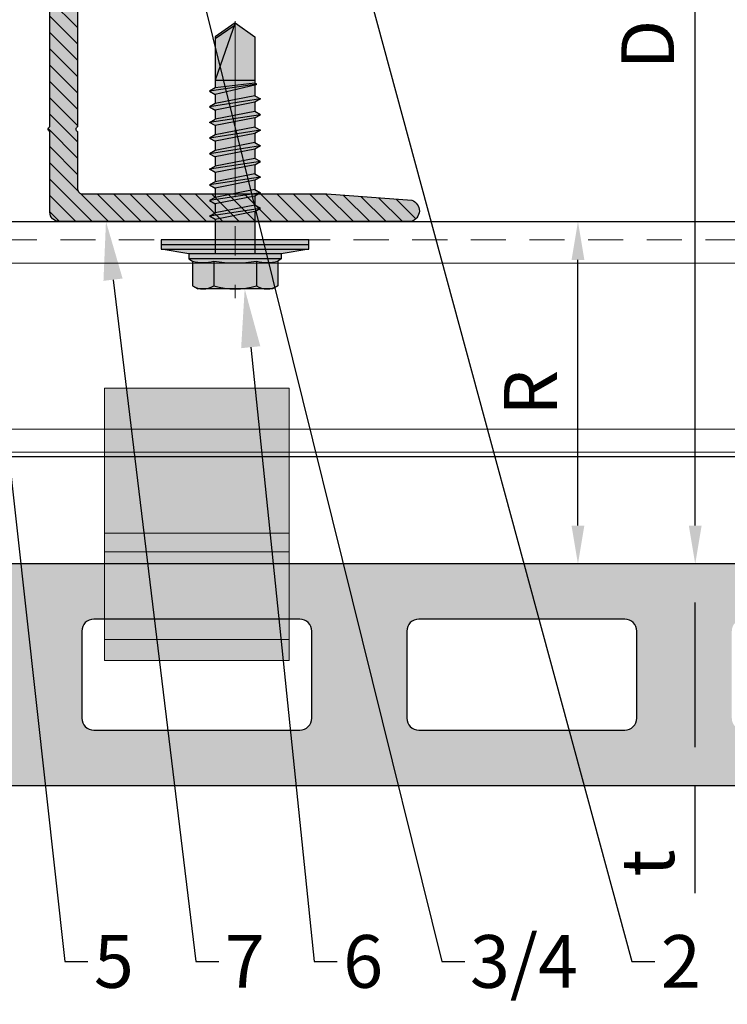
# Model space of a CAD drawing. Units: inches. Extents: x -198 to 367, y -239 to 306.
# Drawn here: x -2 to 1, y -54 to -50 of the extents above; entities that cross this region are included whole.
import ezdxf
from ezdxf import colors
from ezdxf.entities.mleader import LeaderData, LeaderLine
from ezdxf.math import Vec2, Vec3
from ezdxf.xclip import XClip

# ---------------------------------------------------------------- set-up
doc = ezdxf.new("R2010")
doc.units = ezdxf.units.IN
doc.header["$MEASUREMENT"] = 0
doc.header["$XCLIPFRAME"] = 0
doc.header["$PDMODE"] = 3
doc.linetypes.add('ACAD_ISO02W100', pattern=[15, 12, -3])
doc.linetypes.add('MITTE2', pattern=[28.575, 19.05, -3.175, 3.175, -3.175])
doc.layers.get('Defpoints').update_dxf_attribs({"lineweight": 0})
doc.layers.add('!74_Alu_Centerlines', color=1, linetype='MITTE2', lineweight=13, transparency=0.25)
doc.layers.add('!74_Alu_Hidden', color=3, linetype='ACAD_ISO02W100', lineweight=5, plot=False)
for name, color, linetype, lineweight in [('!74_Alu_Profiles', 250, 'Continuous', 20), ('!74_Alu_Profiles_Layer_1', 250, 'Continuous', 30), ('!74_Fasteners', 252, 'Continuous', 25), ('!74_Panels', 201, 'Continuous', 30), ('!74_Panels_Dimensions', 5, 'Continuous', 25)]:
    doc.layers.add(name, color=color, linetype=linetype, lineweight=lineweight)
doc.styles.add('!74_Dim', font='isocpeur.ttf', dxfattribs={"width": 0.85})
doc.dimstyles.new('!74_6_Typ.joint+System components', dxfattribs={"dimscale": 2, "dimtxt": 0.1125, "dimasz": 0.082, "dimexe": 0.03, "dimexo": 0.03, "dimgap": 0.045, "dimtad": 1, "dimdec": 4, "dimrnd": 0.0625, "dimzin": 0, "dimlunit": 4, "dimtxsty": '!74_Dim', "dimcen": 0.13, "dimclrd": 256, "dimclre": 256, "dimclrt": 256, "dimazin": 2, "dimtp": 0.25, "dimtm": 0.25, "dimtfac": 1, "dimtdec": 4, "dimtmove": 1, "dimatfit": 2, "dimfxl": 7, "dimtolj": 1, "dimlwd": -1, "dimlwe": -1, "dimarcsym": 0})

# ---------------------------------------------------------------- blocks, each defined once
blk = doc.blocks.new('*U175')
at = {"layer": '!74_Alu_Hidden'}
blk.add_lwpolyline([(-43.7025, -0.9843), (16.2376, -0.9843)], dxfattribs=at)
blk.add_lwpolyline([(-43.7025, -1.0039), (-43.7025, 0), (16.2376, 0), (16.2376, -1.0039)], close=True)
at = {"linetype": 'ACAD_ISO02W100', "ltscale": 0.0125, "flags": 128}
blk.add_lwpolyline([(-43.7025, -0.0787), (16.2376, -0.0787)], dxfattribs=at)
for points in [[(-43.7025, -0.1772), (16.2376, -0.1772)], [(-43.7025, -0.8858), (16.2376, -0.8858)]]:
    blk.add_lwpolyline(points)
blk = doc.blocks.new('Clip_top view')
at = {"transparency": 33554483}
h = blk.add_hatch(color=256, dxfattribs=at)
h.dxf.hatch_style = 1
h.paths.add_polyline_path([(0.3937, -0.4134), (-0.3937, -0.4134), (-0.3937, 0.748), (0.3937, 0.748)])
at = {"layer": '!74_Alu_Hidden'}
blk.add_line((-0.3937, 0), (0.3937, 0), dxfattribs=at)
for p, q in [((-0.3937, 0.1299), (0.3937, 0.1299)), ((-0.3937, 0.0512), (0.3937, 0.0512)), ((-0.3937, -0.3228), (0.3937, -0.3228))]:
    blk.add_line(p, q)
blk.add_lwpolyline([(0.3937, -0.4134), (-0.3937, -0.4134), (-0.3937, 0.748), (0.3937, 0.748)], close=True)
blk = doc.blocks.new('L profile')
at = {"transparency": 33554559}
h = blk.add_hatch(dxfattribs=at)
h.set_pattern_fill('ANSI31', color=256, scale=0.3937, angle=90, style=0)
h.paths.add_polyline_path([(1.1715, -0.7894, 0.816497), (1.1907, -0.7894), (1.9589, -0.7894, 0.816497), (1.9781, -0.7894), (2.313, -0.7894, 0.833333), (2.313, -0.6713), (2.179, -0.6713, -0.866025), (2.1517, -0.6713), (1.9781, -0.6713, -0.816497), (1.9589, -0.6713), (1.1907, -0.6713, -0.816497), (1.1715, -0.6713), (0.4033, -0.6713, -0.816497), (0.3841, -0.6713), (0.1378, -0.6713, -0.414214), (0.1181, -0.6516), (0.1181, 0.3917), (0.0904, 0.7527, 0.753212), (0, 0.75), (0, -0.75, 0.414214), (0.0394, -0.7894), (0.3841, -0.7894, 0.816497), (0.4033, -0.7894)])
at = {"lineweight": 0, "transparency": 33554483}
h = blk.add_hatch(color=251, dxfattribs=at)
h.dxf.hatch_style = 1
h.paths.add_polyline_path([(2.313, -0.6713), (2.179, -0.6713, -0.866025), (2.1517, -0.6713), (1.9781, -0.6713, -0.816497), (1.9589, -0.6713), (1.1907, -0.6713, -0.816497), (1.1715, -0.6713), (0.4033, -0.6713, -0.816497), (0.3841, -0.6713), (0.1378, -0.6713, -0.414214), (0.1181, -0.6516), (0.1181, 0.3917), (0.0904, 0.7527, 0.753212), (0, 0.75), (0, -0.75, 0.414214), (0.0394, -0.7894), (0.3841, -0.7894, 0.816497), (0.4033, -0.7894), (1.1715, -0.7894, 0.816497), (1.1907, -0.7894), (1.9589, -0.7894, 0.816497), (1.9781, -0.7894), (2.313, -0.7894, 0.833333)])
blk.add_lwpolyline([(1.9589, -0.6713), (1.1907, -0.6713, -0.816497), (1.1715, -0.6713), (0.4033, -0.6713, -0.816497), (0.3841, -0.6713), (0.1378, -0.6713, -0.414214), (0.1181, -0.6516), (0.1181, 0.3917), (0.0904, 0.7527, 0.753212), (0, 0.75), (0, -0.75, 0.414214), (0.0394, -0.7894), (0.3841, -0.7894, 0.816497), (0.4033, -0.7894), (1.1715, -0.7894, 0.816497), (1.1907, -0.7894), (1.9589, -0.7894, 0.816497), (1.9781, -0.7894), (2.313, -0.7894, 0.833333), (2.313, -0.6713), (2.179, -0.6713, -0.866025), (2.1517, -0.6713), (1.9781, -0.6713, -0.816497), (1.9589, -0.6713, 0.816497), (1.9781, -0.6713)], format="xyb")
blk = doc.blocks.new('SSKTB55x25+Di16_fv')
at = {"transparency": 33554585}
h = blk.add_hatch(color=251, dxfattribs=at)
h.dxf.hatch_style = 1
h.paths.add_polyline_path([(4.62, 4.97), (4.05, 5.3), (-4.05, 5.3), (-4.62, 4.97), (-4.62, 2.3), (-5, 2.06), (-5, 1.5), (-8, 1), (-8, 0), (-2.14, 0), (-2.14, -3.07), (-2.74, -3.42), (-2.14, -3.76), (-2.14, -4.76), (-2.74, -5.11), (-2.14, -5.46), (-2.14, -6.46), (-2.74, -6.8), (-2.14, -7.15), (-2.14, -8.15), (-2.74, -8.5), (-2.14, -8.84), (-2.14, -9.84), (-2.74, -10.19), (-2.14, -10.54), (-2.14, -11.54), (-2.74, -11.88), (-2.14, -12.23), (-2.14, -13.23), (-2.74, -13.57), (-2.14, -13.92), (-2.14, -14.92), (-2.74, -15.27), (-2.14, -15.61), (-2.14, -16.76), (-2.35, -16.88), (-2.14, -17), (-2.14, -17.31), (-2.14, -22), (0, -23.5), (2.16, -22), (2.16, -16.46), (2.76, -16.11), (2.16, -15.77), (2.16, -14.77), (2.76, -14.42), (2.16, -14.07), (2.16, -13.07), (2.76, -12.73), (2.16, -12.38), (2.16, -11.38), (2.76, -11.04), (2.16, -10.69), (2.16, -9.69), (2.76, -9.34), (2.16, -9), (2.16, -8), (2.76, -7.65), (2.16, -7.3), (2.16, -6.3), (2.76, -5.96), (2.16, -5.61), (2.16, -4.61), (2.76, -4.26), (2.16, -3.92), (2.16, -2.92), (2.76, -2.57), (2.16, -2.22), (2.16, 0), (8, 0), (8, 1), (5, 1.5), (5, 2.06), (4.62, 2.3)])
at = {"layer": '!74_Alu_Centerlines'}
blk.add_line((0, -23.7), (0, 6.3), dxfattribs=at)
for p, q in [((-4.62, 4.97), (-4.05, 5.3)), ((-4.62, 2.3), (-4.62, 4.97)), ((-4.05, 5.3), (4.05, 5.3)), ((-2.31, 2.3), (-2.31, 4.97)), ((2.31, 2.3), (2.31, 4.97)), ((2.31, 2.3), (2.31, 4.77)), ((4.62, 4.97), (4.05, 5.3)), ((4.62, 2.3), (4.62, 4.97)), ((4.62, 2.3), (4.62, 4.77)), ((-5, 2.06), (-4.62, 2.3)), ((5, 2.06), (4.62, 2.3)), ((-8, 1), (-5, 1.5)), ((-5, 2.06), (5, 2.06)), ((-5, 1.5), (-5, 2.06)), ((-5, 1.5), (5, 1.5)), ((-2.14, -3.07), (-2.14, 1.5)), ((2.16, -2.22), (2.16, 1.5)), ((5, 1.5), (5, 2.06)), ((5, 1.5), (8, 1)), ((8, 0.5), (-8, 0.5)), ((-2.14, -3.07), (-2.14, -2.07)), ((-2.74, -3.42), (2.76, -2.57)), ((-2.14, -3.07), (-2.74, -3.42)), ((-2.14, -3.07), (2.16, -2.22)), ((-2.14, -3.76), (2.16, -2.92)), ((2.16, -2.22), (2.76, -2.57)), ((2.76, -2.57), (2.16, -2.92)), ((2.16, -3.92), (2.16, -2.92)), ((-2.74, -3.42), (-2.14, -3.76)), ((-2.74, -5.11), (2.76, -4.26)), ((-2.14, -4.76), (-2.14, -3.76)), ((-2.14, -4.76), (2.16, -3.92)), ((2.76, -4.26), (2.16, -3.92)), ((2.16, -4.61), (2.76, -4.26)), ((-2.74, -5.11), (-2.14, -4.76)), ((-2.14, -5.46), (-2.74, -5.11)), ((-2.14, -5.46), (2.16, -4.61)), ((2.16, -5.61), (2.16, -4.61)), ((-2.74, -6.8), (2.76, -5.96)), ((-2.14, -6.46), (-2.14, -5.46)), ((-2.14, -6.46), (2.16, -5.61)), ((-2.14, -7.15), (2.16, -6.3)), ((2.76, -5.96), (2.16, -5.61)), ((2.16, -6.3), (2.76, -5.96)), ((2.16, -7.3), (2.16, -6.3)), ((-2.74, -6.8), (-2.14, -6.46)), ((-2.14, -7.15), (-2.74, -6.8)), ((-2.14, -8.15), (-2.14, -7.15)), ((-2.14, -8.15), (2.16, -7.3)), ((2.16, -7.3), (2.76, -7.65)), ((-2.74, -8.5), (2.76, -7.65)), ((-2.14, -8.15), (-2.74, -8.5)), ((-2.74, -8.5), (-2.14, -8.84)), ((-2.14, -8.84), (2.16, -8)), ((2.76, -7.65), (2.16, -8)), ((2.16, -9), (2.16, -8)), ((-2.74, -10.19), (2.76, -9.34)), ((-2.14, -9.84), (-2.14, -8.84)), ((-2.14, -9.84), (2.16, -9)), ((2.76, -9.34), (2.16, -9)), ((2.16, -9.69), (2.76, -9.34)), ((-2.74, -10.19), (-2.14, -9.84)), ((-2.14, -10.54), (-2.74, -10.19)), ((-2.14, -10.54), (2.16, -9.69)), ((-2.14, -11.54), (-2.14, -10.54)), ((2.16, -10.69), (2.16, -9.69)), ((-2.74, -11.88), (2.76, -11.04)), ((-2.74, -11.88), (-2.14, -11.54)), ((-2.14, -11.54), (2.16, -10.69)), ((-2.14, -12.23), (2.16, -11.38)), ((2.76, -11.04), (2.16, -10.69)), ((2.16, -11.38), (2.76, -11.04)), ((2.16, -12.38), (2.16, -11.38)), ((-2.14, -12.23), (-2.74, -11.88)), ((-2.74, -13.57), (2.76, -12.73)), ((-2.14, -13.23), (-2.14, -12.23)), ((-2.14, -13.23), (2.16, -12.38)), ((2.16, -12.38), (2.76, -12.73)), ((2.76, -12.73), (2.16, -13.07)), ((-2.14, -13.23), (-2.74, -13.57)), ((-2.74, -13.57), (-2.14, -13.92)), ((-2.14, -13.92), (2.16, -13.07)), ((2.16, -14.07), (2.16, -13.07)), ((-2.74, -15.27), (2.76, -14.42)), ((-2.74, -15.27), (-2.14, -14.92)), ((-2.14, -14.92), (-2.14, -13.92)), ((-2.14, -14.92), (2.16, -14.07)), ((-2.14, -15.61), (2.16, -14.77)), ((2.76, -14.42), (2.16, -14.07)), ((2.16, -14.77), (2.76, -14.42)), ((2.16, -15.77), (2.16, -14.77)), ((-2.14, -15.61), (-2.74, -15.27)), ((-2.14, -16.76), (-2.14, -15.61)), ((-2.14, -16.76), (2.16, -15.77)), ((2.76, -16.11), (2.16, -15.77)), ((-2.35, -16.88), (2.76, -16.11)), ((-2.14, -16.76), (-2.35, -16.88)), ((-2.35, -16.88), (-2.14, -17)), ((-2.14, -17), (2.16, -16.46)), ((-2.14, -17.31), (-2.14, -17)), ((2.16, -16.46), (2.76, -16.11)), ((2.16, -22), (2.16, -16.46)), ((-2.14, -22), (-2.14, -17.31)), ((2.16, -17.31), (-2.14, -17.31)), ((0, -23.5), (2.16, -17.31)), ((0, -23.5), (-2.14, -22)), ((0, -23.5), (2.16, -22)), ((0.11, -23.18), (2.16, -21.77))]:
    blk.add_line(p, q)
blk.add_lwpolyline([(-8, 0), (8, 0), (8, 1), (-8, 1)], close=True)
for centre, radius, start, end in [((-3.46, 3.1), 2.2, 58.2882, 121.7118), ((0, -2.95), 8.25, 73.7496, 106.2504), ((3.46, 3.1), 2.2, 58.2882, 121.7118), ((-3.46, -2.59), 5.03, 76.7228, 103.2772), ((0, -12.85), 15.33, 81.3353, 98.6647), ((3.46, -2.59), 5.03, 76.7228, 103.2772)]:
    blk.add_arc(centre, radius, start, end)
blk = doc.blocks.new('*D57')
at = {"layer": '!74_Panels_Dimensions', "transparency": 16777216}
blk.add_line((0.4298, -52.2707), (0.4298, -51.1381), dxfattribs=at)
for points in [[(0.4025, -51.1381), (0.4571, -51.1381), (0.4298, -50.9741)], [(0.4025, -52.2707), (0.4571, -52.2707), (0.4298, -52.4347)]]:
    blk.add_solid(points, dxfattribs=at)
at = {"layer": 'Defpoints', "color": 0, "transparency": 16777216}
for p in [(0.4298, -50.9741), (0.4298, -50.9741), (0.4298, -52.4347)]:
    blk.add_point(p, dxfattribs=at)
at = {"layer": '!74_Panels_Dimensions', "transparency": 16777216, "insert": (0.2273, -51.7044), "char_height": 0.225, "attachment_point": 5, "rotation": 90, "style": '!74_Dim'}
blk.add_mtext('\\A1;R', dxfattribs=at)
blk = doc.blocks.new('*D58')
at = {"layer": '!74_Panels_Dimensions', "transparency": 16777216}
for p, q in [((0.9298, -53.2156), (0.9298, -52.5987)), ((0.9298, -53.8385), (0.9298, -53.3796))]:
    blk.add_line(p, q, dxfattribs=at)
for points in [[(0.9025, -52.5987), (0.9571, -52.5987), (0.9298, -52.4347)], [(0.9025, -53.2156), (0.9571, -53.2156), (0.9298, -53.3796)]]:
    blk.add_solid(points, dxfattribs=at)
at = {"layer": 'Defpoints', "color": 0, "transparency": 16777216}
for p in [(0.9298, -52.4347), (0.9298, -52.4347), (0.9298, -53.3796)]:
    blk.add_point(p, dxfattribs=at)
at = {"layer": '!74_Panels_Dimensions', "transparency": 16777216, "insert": (0.7273, -53.7102), "char_height": 0.225, "attachment_point": 5, "rotation": 90, "style": '!74_Dim'}
blk.add_mtext('\\A1;t', dxfattribs=at)
blk = doc.blocks.new('*D59')
at = {"layer": '!74_Panels_Dimensions', "transparency": 16777216}
blk.add_line((0.9298, -52.2707), (0.9298, -48.1685), dxfattribs=at)
for points in [[(0.9025, -48.1685), (0.9571, -48.1685), (0.9298, -48.0045)], [(0.9025, -52.2707), (0.9571, -52.2707), (0.9298, -52.4347)]]:
    blk.add_solid(points, dxfattribs=at)
at = {"layer": 'Defpoints', "color": 0, "transparency": 16777216}
for p in [(0.9298, -48.0045), (0.9298, -48.0045), (0.9298, -52.4347)]:
    blk.add_point(p, dxfattribs=at)
at = {"layer": '!74_Panels_Dimensions', "transparency": 16777216, "insert": (0.7273, -50.2196), "char_height": 0.225, "attachment_point": 5, "rotation": 90, "style": '!74_Dim'}
blk.add_mtext('\\A1;D', dxfattribs=at)
blk = doc.blocks.new('vert_tile_section')
at = {"layer": '!74_Panels', "transparency": 33554483}
h = blk.add_hatch(color=256, dxfattribs=at)
h.dxf.hatch_style = 1
h.paths.add_polyline_path([(11.5744, 0.9969, 0.414214), (11.6589, 1.0814), (11.6589, 1.6052), (11.6758, 1.6221), (11.6927, 1.639), (11.6927, 1.8925, 0.414214), (11.642, 1.9432), (0.169, 1.9432, 0.416531), (0.1183, 1.8921), (0.1183, 1.639), (0.1521, 1.6052), (0.1521, 1.0814, 0.414214), (0.2366, 0.9969)])
h.paths.add_polyline_path([(0.5576, 1.2842), (0.5576, 1.5714, -0.414214), (0.6083, 1.6221), (1.4869, 1.6221, -0.414214), (1.5376, 1.5714), (1.5376, 1.2842, -0.414214), (1.4869, 1.2335), (0.6083, 1.2335, -0.414214)], flags=16)
h.paths.add_polyline_path([(1.9432, 1.2842), (1.9432, 1.6559, -0.414214), (1.9938, 1.7066), (2.8725, 1.7066, -0.414214), (2.9232, 1.6559), (2.9232, 1.2842, -0.414214), (2.8725, 1.2335), (1.9938, 1.2335, -0.414214)], flags=16)
h.paths.add_polyline_path([(3.3287, 1.2842), (3.3287, 1.6559, -0.414214), (3.3794, 1.7066), (4.258, 1.7066, -0.414214), (4.3087, 1.6559), (4.3087, 1.2842, -0.414214), (4.258, 1.2335), (3.3794, 1.2335, -0.414214)], flags=16)
h.paths.add_polyline_path([(4.7143, 1.2842), (4.7143, 1.6559, -0.414214), (4.765, 1.7066), (5.6605, 1.7066, -0.414214), (5.7112, 1.6559), (5.7112, 1.2842, -0.414214), (5.6605, 1.2335), (4.765, 1.2335, -0.414214)], flags=16)
h.paths.add_polyline_path([(6.0998, 1.2842), (6.0998, 1.6559, -0.414214), (6.1505, 1.7066), (7.046, 1.7066, -0.414214), (7.0967, 1.6559), (7.0967, 1.2842, -0.414214), (7.046, 1.2335), (6.1505, 1.2335, -0.414214)], flags=16)
h.paths.add_polyline_path([(7.5023, 1.2842), (7.5023, 1.6559, -0.414214), (7.553, 1.7066), (8.4316, 1.7066, -0.414214), (8.4823, 1.6559), (8.4823, 1.2842, -0.414214), (8.4316, 1.2335), (7.553, 1.2335, -0.414214)], flags=16)
h.paths.add_polyline_path([(8.8878, 1.2842), (8.8878, 1.6559, -0.414214), (8.9385, 1.7066), (9.8172, 1.7066, -0.414214), (9.8678, 1.6559), (9.8678, 1.2842, -0.414214), (9.8172, 1.2335), (8.9385, 1.2335, -0.414214)], flags=16)
h.paths.add_polyline_path([(10.2734, 1.2842), (10.2734, 1.5714, -0.414214), (10.3241, 1.6221), (11.2027, 1.6221, -0.414214), (11.2534, 1.5714), (11.2534, 1.2842, -0.414214), (11.2027, 1.2335), (10.3241, 1.2335, -0.414214)], flags=16)
at = {"layer": '!74_Panels'}
for points in [[(0.1521, 1.6052), (0.1521, 1.0814, 0.414214), (0.2366, 0.9969), (11.5744, 0.9969, 0.414214), (11.6589, 1.0814), (11.6589, 1.6052), (11.6758, 1.6221), (11.6927, 1.639), (11.6927, 1.8925, 0.414214), (11.642, 1.9432), (0.169, 1.9432, 0.4119), (0.1183, 1.8929), (0.1183, 1.639)], [(2.8725, 1.7066), (1.9938, 1.7066, 0.414214), (1.9432, 1.6559), (1.9432, 1.2842, 0.414214), (1.9938, 1.2335), (2.8725, 1.2335, 0.414214), (2.9232, 1.2842), (2.9232, 1.6559, 0.414214)], [(4.258, 1.7066), (3.3794, 1.7066, 0.414214), (3.3287, 1.6559), (3.3287, 1.2842, 0.414214), (3.3794, 1.2335), (4.258, 1.2335, 0.414214), (4.3087, 1.2842), (4.3087, 1.6559, 0.414214)]]:
    blk.add_lwpolyline(points, format="xyb", close=True, dxfattribs=at)

msp = doc.modelspace()

# ---------------------------------------------------------------- linework, layer by layer
msp.add_lwpolyline([(5.30562, -50.97406), (6.30956, -51.978), (-53.27697, -51.978), (-53.27697, -50.97406)], close=True)

# ---------------------------------------------------------------- block references
at = {"layer": '!74_Alu_Profiles'}
ref = msp.add_blockref('*U175', (-9.57451, -50.97406), dxfattribs=at)
XClip(ref).set_block_clipping_path([(14.8801345082, 0), (15.8840715161, -1.0039370079), (-43.7024637475, -1.0039370079), (-43.7024637475, 0)])
msp.add_blockref('Clip_top view', (-1.19536, -52.43333), dxfattribs=at)
at = {"layer": '!74_Alu_Profiles_Layer_1', "xscale": -1, "rotation": 270}
msp.add_blockref('L profile', (-1.03182, -50.97406), dxfattribs=at)
at = {"layer": '!74_Fasteners', "xscale": 0.03937007874015749, "yscale": 0.03937007874015749, "zscale": 0.03937007874015749, "rotation": 180}
msp.add_blockref('SSKTB55x25+Di16_fv', (-1.03182, -51.0528), dxfattribs=at)
msp.add_blockref('vert_tile_section', (-3.62853, -54.37649))

# ---------------------------------------------------------------- dimensions: what is measured, and where the dimension line sits
at = {"layer": '!74_Panels_Dimensions'}
for base, p1, p2, text, picture, middle in [((0.9298, -48.00452), (0.9298, -52.43469), (0.9298, -48.00452), 'D', '*D59', (0.7273, -50.2196)), ((0.4298, -50.97406), (0.4298, -52.43469), (0.4298, -50.97406), 'R', '*D57', (0.2273, -51.70437))]:
    dim = msp.add_linear_dim(base=base, p1=p1, p2=p2, angle=90, text=text, dimstyle='!74_6_Typ.joint+System components', dxfattribs=at)
    dim.commit()
    dim.dimension.update_dxf_attribs({"geometry": picture, "text_midpoint": middle})
dim = msp.add_linear_dim(base=(0.9298, -52.43469), p1=(0.9298, -53.37957), p2=(0.9298, -52.43469), angle=90, text='t', dimstyle='!74_6_Typ.joint+System components', dxfattribs=at)
dim.commit()
dim.dimension.update_dxf_attribs({"geometry": '*D58', "text_midpoint": (0.90251, -53.71022), "dimtype": 160})

# ---------------------------------------------------------------- leaders
ml = msp.add_multileader_mtext('Standard', dxfattribs=at)
ml.set_content('2', color=256, style='!74_Dim')
ml.set_leader_properties(color=256)
ml.build(insert=Vec2(0, 0))
ml.multileader.update_dxf_attribs({"has_text_frame": 1, "text_left_attachment_type": 2, "text_right_attachment_type": 2, "dogleg_length": 0.04927, "arrow_head_size": 0.25, "scale": 2})
ctx = ml.context
ctx.base_point, ctx.scale, ctx.char_height, ctx.arrow_head_size, ctx.landing_gap_size, ctx.plane_origin = Vec3(0.758, -54.12957), 2, 0.225, 0.25, 0.1, Vec3(4.66199, -50.36907)
ctx.left_attachment, ctx.right_attachment, ctx.text_align_type = 2, 2, 2
notes = []
notes.append((ctx, [(1, (1, 1, 0), (0.65945, -54.12957), (1, 0), 0.09854, [(0, [(-0.89636, -48.39433)], 0, [])])]))
ctx.mtext.insert, ctx.mtext.alignment, ctx.mtext.line_spacing_factor, ctx.mtext.flow_direction = Vec3(0.95362, -54.01707), 3, 1.071429, 5
ml = msp.add_multileader_mtext('Standard', dxfattribs=at)
ml.set_content('3/4', color=256, style='!74_Dim')
ml.set_leader_properties(color=256)
ml.build(insert=Vec2(0, 0))
ml.multileader.update_dxf_attribs({"has_text_frame": 1, "text_left_attachment_type": 2, "text_right_attachment_type": 2, "dogleg_length": 0.04927, "arrow_head_size": 0.25, "scale": 2})
ctx = ml.context
ctx.base_point, ctx.scale, ctx.char_height, ctx.arrow_head_size, ctx.landing_gap_size, ctx.plane_origin = Vec3(-0.05225, -54.12957), 2, 0.225, 0.25, 0.1, Vec3(4.06199, -50.36907)
ctx.left_attachment, ctx.right_attachment, ctx.text_align_type = 2, 2, 2
notes.append((ctx, [(1, (1, 1, 0), (-0.1508, -54.12957), (1, 0), 0.09854, [(0, [(-1.55644, -48.45827)], 0, [])])]))
ctx.mtext.insert, ctx.mtext.alignment, ctx.mtext.line_spacing_factor, ctx.mtext.flow_direction = Vec3(0.43025, -54.01707), 3, 1.071429, 5
ml = msp.add_multileader_mtext('Standard', dxfattribs=at)
ml.set_content('5', color=256, style='!74_Dim')
ml.set_leader_properties(color=256)
ml.build(insert=Vec2(0, 0))
ml.multileader.update_dxf_attribs({"has_text_frame": 1, "text_left_attachment_type": 2, "text_right_attachment_type": 2, "dogleg_length": 0.04927, "arrow_head_size": 0.25, "scale": 2})
ctx = ml.context
ctx.base_point, ctx.scale, ctx.char_height, ctx.arrow_head_size, ctx.landing_gap_size, ctx.plane_origin = Vec3(-1.6593, -54.12957), 2, 0.225, 0.25, 0.1, Vec3(1.79221, -50.36907)
ctx.left_attachment, ctx.right_attachment, ctx.text_align_type = 2, 2, 2
notes.append((ctx, [(1, (1, 1, 0), (-1.75784, -54.12957), (1, 0), 0.09854, [(0, [(-2.25476, -49.65051)], 0, [])])]))
ctx.mtext.insert, ctx.mtext.alignment, ctx.mtext.line_spacing_factor, ctx.mtext.flow_direction = Vec3(-1.46367, -54.01707), 3, 1.071429, 5
ml = msp.add_multileader_mtext('Standard', dxfattribs=at)
ml.set_content('7', color=256, style='!74_Dim')
ml.set_leader_properties(color=256)
ml.build(insert=Vec2(0, 0))
ml.multileader.update_dxf_attribs({"has_text_frame": 1, "text_left_attachment_type": 2, "text_right_attachment_type": 2, "dogleg_length": 0.04927, "arrow_head_size": 0.25, "scale": 2})
ctx = ml.context
ctx.base_point, ctx.scale, ctx.char_height, ctx.arrow_head_size, ctx.landing_gap_size, ctx.plane_origin = Vec3(-1.1012, -54.12957), 2, 0.225, 0.25, 0.1, Vec3(2.31677, -50.36907)
ctx.left_attachment, ctx.right_attachment, ctx.text_align_type = 2, 2, 2
notes.append((ctx, [(1, (1, 1, 0), (-1.19974, -54.12957), (1, 0), 0.09854, [(0, [(-1.5824, -50.97406)], 0, [])])]))
ctx.mtext.insert, ctx.mtext.alignment, ctx.mtext.line_spacing_factor, ctx.mtext.flow_direction = Vec3(-0.90558, -54.01707), 3, 1.071429, 5
ml = msp.add_multileader_mtext('Standard', dxfattribs=at)
ml.set_content('6', color=256, style='!74_Dim')
ml.set_leader_properties(color=256)
ml.build(insert=Vec2(0, 0))
ml.multileader.update_dxf_attribs({"has_text_frame": 1, "text_left_attachment_type": 2, "text_right_attachment_type": 2, "dogleg_length": 0.04927, "arrow_head_size": 0.25, "scale": 2})
ctx = ml.context
ctx.base_point, ctx.scale, ctx.char_height, ctx.arrow_head_size, ctx.landing_gap_size, ctx.plane_origin = Vec3(-0.59645, -54.12957), 2, 0.225, 0.25, 0.1, Vec3(2.79868, -50.36907)
ctx.left_attachment, ctx.right_attachment, ctx.text_align_type = 2, 2, 2
notes.append((ctx, [(1, (1, 1, 0), (-0.69499, -54.12957), (1, 0), 0.09854, [(0, [(-0.99096, -51.26146)], 0, [])])]))
ctx.mtext.insert, ctx.mtext.alignment, ctx.mtext.line_spacing_factor, ctx.mtext.flow_direction = Vec3(-0.40082, -54.01707), 3, 1.071429, 5
for ctx, leaders in notes:
    for number, flags, end, landing, length, lines in leaders:
        leader = LeaderData()
        leader.index, (leader.has_last_leader_line, leader.has_dogleg_vector, leader.attachment_direction) = number, flags
        leader.last_leader_point, leader.dogleg_vector, leader.dogleg_length = Vec3(end), Vec3(landing), length
        for number, points, colour, breaks in lines:
            line = LeaderLine()
            line.index, line.vertices, line.color, line.breaks = number, Vec3.list(points), colors.encode_raw_color(colour), breaks
            leader.lines.append(line)
        ctx.leaders.append(leader)

doc.saveas('drawing.dxf')
